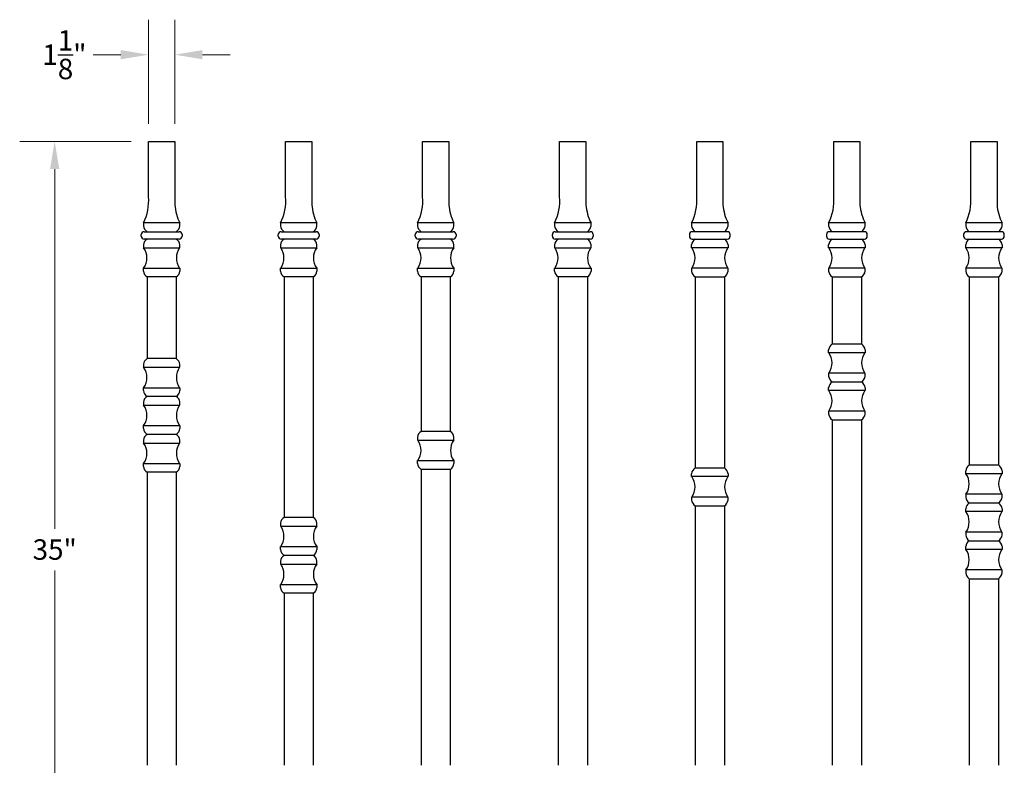
# Model space of a CAD drawing. Extents: x -63 to 149, y 3217 to 3388.
# Drawn here: x -63 to -20, y 3351 to 3383 of the extents above; entities that cross this region are included whole.
import ezdxf

# ---------------------------------------------------------------- set-up
doc = ezdxf.new("R2010")
doc.units = 0
doc.header["$LTSCALE"] = 8
doc.header["$MEASUREMENT"] = 0
doc.header["$PDMODE"] = 35
doc.header["$PDSIZE"] = 1
doc.layers.get('Defpoints').update_dxf_attribs({"color": 4, "linetype": 'CONTINUOUS'})
doc.layers.add('Balusters', color=135, linetype='CONTINUOUS')
doc.layers.add('Dimensions & Text', color=124, linetype='CONTINUOUS')
doc.styles.add('HDI - 1.5in scale', font='stylu.ttf', dxfattribs={"height": 0.875})
doc.dimstyles.new('HDI - 1.5in scale', dxfattribs={"dimtxt": 0.875, "dimasz": 1.1875, "dimexe": 1.5, "dimexo": 0.75, "dimgap": 0.4375, "dimtad": 0, "dimtih": 1, "dimtoh": 1, "dimdec": 4, "dimzin": 0, "dimdsep": 46, "dimlunit": 5, "dimtxsty": 'HDI - 1.5in scale', "dimcen": 0, "dimclrd": 256, "dimclre": 256, "dimclrt": 256, "dimadec": 3, "dimazin": 0, "dimtfac": 1, "dimtdec": 4, "dimtofl": 0, "dimtmove": 0, "dimatfit": 3, "dimfxl": 1, "dimtolj": 1, "dimtzin": 0, "dimlwd": 13, "dimlwe": 13, "dimarcsym": 0})

# ---------------------------------------------------------------- blocks, each defined once
blk = doc.blocks.new('*D128')
at = {"layer": 'Defpoints', "color": 0, "transparency": 16777216}
for p in [(-57.057, 3381.942), (-57.057, 3378.227, 25), (-55.932, 3378.227, 25)]:
    blk.add_point(p, dxfattribs=at)
at = {"layer": 'Dimensions & Text', "lineweight": 13, "transparency": 16777216}
for p, q in [((-57.057, 3378.977), (-57.057, 3383.442)), ((-55.932, 3378.977), (-55.932, 3383.442)), ((-58.245, 3381.942), (-59.432, 3381.942)), ((-54.745, 3381.942), (-53.557, 3381.942))]:
    blk.add_line(p, q, dxfattribs=at)
at = {"layer": 'Dimensions & Text', "transparency": 16777216}
for points in [[(-58.245, 3382.14), (-58.245, 3381.744), (-57.057, 3381.942)], [(-54.745, 3382.14), (-54.745, 3381.744), (-55.932, 3381.942)]]:
    blk.add_solid(points, dxfattribs=at)
at = {"layer": 'Dimensions & Text', "transparency": 16777216, "insert": (-60.664, 3381.942), "char_height": 0.875, "attachment_point": 5, "style": 'HDI - 1.5in scale'}
blk.add_mtext('\\A1;1{\\H1.000000x;\\S1/8;}"', dxfattribs=at)
blk = doc.blocks.new('*D127')
at = {"layer": 'Defpoints', "color": 0, "transparency": 16777216}
for p in [(-61.08, 3378.227), (-57.057, 3378.227, 25), (-57.433, 3343.227, 25)]:
    blk.add_point(p, dxfattribs=at)
at = {"layer": 'Dimensions & Text', "lineweight": 13, "transparency": 16777216}
for p, q in [((-57.807, 3378.227), (-62.58, 3378.227)), ((-61.08, 3377.04), (-61.08, 3361.621)), ((-61.08, 3344.415), (-61.08, 3359.833)), ((-58.183, 3343.227), (-62.58, 3343.227))]:
    blk.add_line(p, q, dxfattribs=at)
at = {"layer": 'Dimensions & Text', "transparency": 16777216}
for points in [[(-61.278, 3377.04), (-60.883, 3377.04), (-61.08, 3378.227)], [(-61.278, 3344.415), (-60.883, 3344.415), (-61.08, 3343.227)]]:
    blk.add_solid(points, dxfattribs=at)
at = {"layer": 'Dimensions & Text', "transparency": 16777216, "insert": (-61.08, 3360.727), "char_height": 0.875, "attachment_point": 5, "style": 'HDI - 1.5in scale'}
blk.add_mtext('\\A1;35"', dxfattribs=at)

msp = doc.modelspace()

# ---------------------------------------------------------------- linework, layer by layer
at = {"layer": 'Balusters'}
for p, q in [((-57.05729, 3378.22719, 25), (-55.93229, 3378.22719, 25)), ((-57.05729, 3375.85219, 25), (-57.05729, 3378.22719, 25)), ((-55.93229, 3378.22719, 25), (-55.93229, 3375.50008, 25)), ((-51.18229, 3378.22719, 25), (-50.05729, 3378.22719, 25)), ((-51.18229, 3375.85219, 25), (-51.18229, 3378.22719, 25)), ((-50.05729, 3378.22719, 25), (-50.05729, 3375.50008, 25)), ((-45.30729, 3378.22719, 25), (-44.18229, 3378.22719, 25)), ((-45.30729, 3375.85219, 25), (-45.30729, 3378.22719, 25)), ((-44.18229, 3378.22719, 25), (-44.18229, 3375.50008, 25)), ((-39.43229, 3378.22719, 25), (-38.30729, 3378.22719, 25)), ((-39.43229, 3375.85219, 25), (-39.43229, 3378.22719, 25)), ((-38.30729, 3378.22719, 25), (-38.30729, 3375.50008, 25)), ((-33.55809, 3375.85219, 25), (-33.55809, 3378.22719, 25)), ((-33.55809, 3378.22716, 25), (-32.43309, 3378.22717, 25)), ((-32.43309, 3378.22719, 25), (-32.43309, 3375.50008, 25)), ((-27.68309, 3375.85219, 25), (-27.68309, 3378.22719, 25)), ((-27.68309, 3378.22717, 25), (-26.55809, 3378.22717, 25)), ((-26.55809, 3378.22719, 25), (-26.55809, 3375.50008, 25)), ((-21.80809, 3375.85219, 25), (-21.80809, 3378.22719, 25)), ((-21.80809, 3378.22717, 25), (-20.68309, 3378.22717, 25)), ((-20.68309, 3378.22719, 25), (-20.68309, 3375.50008, 25)), ((-55.71354, 3374.72719, 25), (-57.27604, 3374.72719, 25)), ((-57.27604, 3374.72719, 25), (-57.27604, 3374.60219, 25)), ((-55.71354, 3374.60219, 25), (-55.71354, 3374.72719, 25)), ((-49.83854, 3374.72719, 25), (-51.40104, 3374.72719, 25)), ((-51.40104, 3374.72719, 25), (-51.40104, 3374.60219, 25)), ((-49.83854, 3374.60219, 25), (-49.83854, 3374.72719, 25)), ((-43.96354, 3374.72719, 25), (-45.52604, 3374.72719, 25)), ((-45.52604, 3374.72719, 25), (-45.52604, 3374.60219, 25)), ((-43.96354, 3374.60219, 25), (-43.96354, 3374.72719, 25)), ((-38.08854, 3374.72719, 25), (-39.65104, 3374.72719, 25)), ((-39.65104, 3374.72719, 25), (-39.65104, 3374.60219, 25)), ((-38.08854, 3374.60219, 25), (-38.08854, 3374.72719, 25)), ((-32.21434, 3374.72719, 25), (-33.77684, 3374.72719, 25)), ((-33.77684, 3374.72719, 25), (-33.77684, 3374.60219, 25)), ((-32.21434, 3374.60219, 25), (-32.21434, 3374.72719, 25)), ((-26.33934, 3374.72719, 25), (-27.90184, 3374.72719, 25)), ((-27.90184, 3374.72719, 25), (-27.90184, 3374.60219, 25)), ((-26.33934, 3374.60219, 25), (-26.33934, 3374.72719, 25)), ((-20.46434, 3374.72719, 25), (-22.02684, 3374.72719, 25)), ((-22.02684, 3374.72719, 25), (-22.02684, 3374.60219, 25)), ((-20.46434, 3374.60219, 25), (-20.46434, 3374.72719, 25)), ((-57.24479, 3374.35219, 25), (-55.74479, 3374.35219, 25)), ((-51.36979, 3374.35219, 25), (-49.86979, 3374.35219, 25)), ((-45.49479, 3374.35219, 25), (-43.99479, 3374.35219, 25)), ((-39.61979, 3374.35219, 25), (-38.11979, 3374.35219, 25)), ((-32.24559, 3374.35219, 25), (-33.74559, 3374.35219, 25)), ((-26.37059, 3374.35219, 25), (-27.87059, 3374.35219, 25)), ((-20.49559, 3374.35219, 25), (-21.99559, 3374.35219, 25)), ((-57.36979, 3374.16469, 25), (-57.36979, 3374.22719, 25)), ((-55.74479, 3374.03969, 25), (-57.24479, 3374.03969, 25)), ((-55.61979, 3374.22719, 25), (-55.61979, 3374.16469, 25)), ((-51.49479, 3374.16469, 25), (-51.49479, 3374.22719, 25)), ((-49.86979, 3374.03969, 25), (-51.36979, 3374.03969, 25)), ((-49.74479, 3374.22719, 25), (-49.74479, 3374.16469, 25)), ((-45.61979, 3374.16469, 25), (-45.61979, 3374.22719, 25)), ((-43.99479, 3374.03969, 25), (-45.49479, 3374.03969, 25)), ((-43.86979, 3374.22719, 25), (-43.86979, 3374.16469, 25)), ((-39.74479, 3374.16469, 25), (-39.74479, 3374.22719, 25)), ((-38.11979, 3374.03969, 25), (-39.61979, 3374.03969, 25)), ((-37.99479, 3374.22719, 25), (-37.99479, 3374.16469, 25)), ((-33.87059, 3374.22719, 25), (-33.87059, 3374.16469, 25)), ((-33.74559, 3374.03969, 25), (-32.24559, 3374.03969, 25)), ((-32.12059, 3374.16469, 25), (-32.12059, 3374.22719, 25)), ((-27.99559, 3374.22719, 25), (-27.99559, 3374.16469, 25)), ((-27.87059, 3374.03969, 25), (-26.37059, 3374.03969, 25)), ((-26.24559, 3374.16469, 25), (-26.24559, 3374.22719, 25)), ((-22.12059, 3374.22719, 25), (-22.12059, 3374.16469, 25)), ((-21.99559, 3374.03969, 25), (-20.49559, 3374.03969, 25)), ((-20.37059, 3374.16469, 25), (-20.37059, 3374.22719, 25)), ((-57.27604, 3373.78969, 25), (-57.27604, 3373.66469, 25)), ((-57.27604, 3373.66469, 25), (-55.71354, 3373.66469, 25)), ((-55.71354, 3373.66469, 25), (-55.71354, 3373.78969, 25)), ((-51.40104, 3373.78969, 25), (-51.40104, 3373.66469, 25)), ((-51.40104, 3373.66469, 25), (-49.83854, 3373.66469, 25)), ((-49.83854, 3373.66469, 25), (-49.83854, 3373.78969, 25)), ((-45.52604, 3373.78969, 25), (-45.52604, 3373.66469, 25)), ((-45.52604, 3373.66469, 25), (-43.96354, 3373.66469, 25)), ((-43.96354, 3373.66469, 25), (-43.96354, 3373.78969, 25)), ((-39.65104, 3373.78969, 25), (-39.65104, 3373.66469, 25)), ((-39.65104, 3373.66469, 25), (-38.08854, 3373.66469, 25)), ((-38.08854, 3373.66469, 25), (-38.08854, 3373.78969, 25)), ((-33.77684, 3373.66469, 25), (-33.77684, 3373.78969, 25)), ((-32.21434, 3373.66469, 25), (-33.77684, 3373.66469, 25)), ((-32.21434, 3373.78969, 25), (-32.21434, 3373.66469, 25)), ((-27.90184, 3373.66469, 25), (-27.90184, 3373.78969, 25)), ((-26.33934, 3373.66469, 25), (-27.90184, 3373.66469, 25)), ((-26.33934, 3373.78969, 25), (-26.33934, 3373.66469, 25)), ((-22.02684, 3373.66469, 25), (-22.02684, 3373.78969, 25)), ((-20.46434, 3373.66469, 25), (-22.02684, 3373.66469, 25)), ((-20.46434, 3373.78969, 25), (-20.46434, 3373.66469, 25)), ((-57.27604, 3372.66469, 25), (-57.27604, 3372.78969, 25)), ((-57.27604, 3372.78969, 25), (-55.71354, 3372.78969, 25)), ((-55.71354, 3372.78969, 25), (-55.71354, 3372.66469, 25)), ((-51.40104, 3372.66469, 25), (-51.40104, 3372.78969, 25)), ((-51.40104, 3372.78969, 25), (-49.83854, 3372.78969, 25)), ((-49.83854, 3372.78969, 25), (-49.83854, 3372.66469, 25)), ((-45.52604, 3372.66469, 25), (-45.52604, 3372.78969, 25)), ((-45.52604, 3372.78969, 25), (-43.96354, 3372.78969, 25)), ((-43.96354, 3372.78969, 25), (-43.96354, 3372.66469, 25)), ((-39.65104, 3372.66469, 25), (-39.65104, 3372.78969, 25)), ((-39.65104, 3372.78969, 25), (-38.08854, 3372.78969, 25)), ((-38.08854, 3372.78969, 25), (-38.08854, 3372.66469, 25)), ((-32.21434, 3372.78969, 25), (-33.77684, 3372.78969, 25)), ((-33.77684, 3372.78969, 25), (-33.77684, 3372.66469, 25)), ((-32.21434, 3372.66469, 25), (-32.21434, 3372.78969, 25)), ((-26.33934, 3372.78969, 25), (-27.90184, 3372.78969, 25)), ((-27.90184, 3372.78969, 25), (-27.90184, 3372.66469, 25)), ((-26.33934, 3372.66469, 25), (-26.33934, 3372.78969, 25)), ((-20.46434, 3372.78969, 25), (-22.02684, 3372.78969, 25)), ((-22.02684, 3372.78969, 25), (-22.02684, 3372.66469, 25)), ((-20.46434, 3372.66469, 25), (-20.46434, 3372.78969, 25)), ((-57.11979, 3372.4147, 25), (-57.11986, 3368.91469, 25)), ((-55.86979, 3372.41469, 25), (-57.11979, 3372.41469, 25)), ((-55.86979, 3372.41468, 25), (-55.86986, 3368.91466, 25)), ((-51.24479, 3372.4147, 25), (-51.24499, 3362.10217, 25)), ((-49.99479, 3372.41469, 25), (-51.24479, 3372.41469, 25)), ((-49.99479, 3372.41468, 25), (-49.99499, 3362.10215, 25)), ((-45.36979, 3372.4147, 25), (-45.36992, 3365.78961, 25)), ((-44.11979, 3372.41469, 25), (-45.36979, 3372.41469, 25)), ((-44.11979, 3372.41468, 25), (-44.11992, 3365.78969, 25)), ((-39.49479, 3372.4147, 25), (-39.49519, 3351.4772, 25)), ((-38.24479, 3372.41469, 25), (-39.49479, 3372.41469, 25)), ((-38.24479, 3372.41468, 25), (-38.24519, 3351.47718, 25)), ((-33.62059, 3372.41469, 25), (-32.37059, 3372.41469, 25)), ((-33.62059, 3372.41468, 25), (-33.62043, 3364.2272, 25)), ((-32.37059, 3372.4147, 25), (-32.37043, 3364.2272, 25)), ((-27.74559, 3372.41469, 25), (-26.49559, 3372.41469, 25)), ((-27.74559, 3372.41468, 25), (-27.74554, 3369.53958, 25)), ((-26.49559, 3372.4147, 25), (-26.49554, 3369.53969, 25)), ((-21.87059, 3372.41469, 25), (-20.62059, 3372.41469, 25)), ((-21.87059, 3372.41468, 25), (-21.87044, 3364.35219, 25)), ((-20.62059, 3372.4147, 25), (-20.62044, 3364.35217, 25)), ((-27.90161, 3369.16469, 25), (-27.90161, 3369.28969, 25)), ((-27.74536, 3369.53969, 25), (-26.49536, 3369.53969, 25)), ((-26.33911, 3369.28969, 25), (-26.33911, 3369.16469, 25)), ((-55.86991, 3368.91469, 25), (-57.11991, 3368.91469, 25)), ((-26.33911, 3369.16469, 25), (-27.90161, 3369.16469, 25)), ((-57.27616, 3368.66469, 25), (-57.27616, 3368.53969, 25)), ((-57.27616, 3368.53969, 25), (-55.71366, 3368.53969, 25)), ((-55.71366, 3368.53969, 25), (-55.71366, 3368.66469, 25)), ((-26.33911, 3368.28969, 25), (-27.90161, 3368.28969, 25)), ((-27.90161, 3368.28969, 25), (-27.90161, 3368.16469, 25)), ((-26.33911, 3368.16469, 25), (-26.33911, 3368.28969, 25)), ((-57.27616, 3367.53969, 25), (-57.27616, 3367.66469, 25)), ((-57.27616, 3367.66469, 25), (-55.71366, 3367.66469, 25)), ((-55.71366, 3367.66469, 25), (-55.71366, 3367.53969, 25)), ((-27.90161, 3367.53969, 25), (-27.90161, 3367.66469, 25)), ((-26.33911, 3367.53969, 25), (-27.90161, 3367.53969, 25)), ((-27.74536, 3367.91469, 25), (-26.49536, 3367.91469, 25)), ((-27.74536, 3367.91469, 25), (-26.49536, 3367.91469, 25)), ((-26.33911, 3367.66469, 25), (-26.33911, 3367.53969, 25)), ((-55.86991, 3367.28969, 25), (-57.11991, 3367.28969, 25)), ((-55.86991, 3367.28969, 25), (-57.11991, 3367.28969, 25)), ((-57.27616, 3367.03969, 25), (-57.27616, 3366.91469, 25)), ((-57.27616, 3366.91469, 25), (-55.71366, 3366.91469, 25)), ((-55.71366, 3366.91469, 25), (-55.71366, 3367.03969, 25)), ((-26.33911, 3366.66469, 25), (-27.90161, 3366.66469, 25)), ((-27.90161, 3366.66469, 25), (-27.90161, 3366.53969, 25)), ((-26.33911, 3366.53969, 25), (-26.33911, 3366.66469, 25)), ((-27.74547, 3366.28976, 25), (-27.74519, 3351.47718, 25)), ((-27.74536, 3366.28969, 25), (-26.49536, 3366.28969, 25)), ((-26.49547, 3366.28969, 25), (-26.49519, 3351.4772, 25)), ((-57.27616, 3365.91469, 25), (-57.27616, 3366.03969, 25)), ((-57.27616, 3366.03969, 25), (-55.71366, 3366.03969, 25)), ((-55.71366, 3366.03969, 25), (-55.71366, 3365.91469, 25)), ((-57.27616, 3365.41469, 25), (-57.27616, 3365.28969, 25)), ((-55.86991, 3365.66469, 25), (-57.11991, 3365.66469, 25)), ((-55.86991, 3365.66469, 25), (-57.11991, 3365.66469, 25)), ((-55.71366, 3365.28969, 25), (-55.71366, 3365.41469, 25)), ((-45.52604, 3365.53969, 25), (-45.52604, 3365.41469, 25)), ((-45.52604, 3365.41469, 25), (-43.96354, 3365.41469, 25)), ((-44.11979, 3365.78969, 25), (-45.36979, 3365.78969, 25)), ((-43.96354, 3365.41469, 25), (-43.96354, 3365.53969, 25)), ((-57.27616, 3365.28969, 25), (-55.71366, 3365.28969, 25)), ((-57.27616, 3364.28969, 25), (-57.27616, 3364.41469, 25)), ((-57.27616, 3364.41469, 25), (-55.71366, 3364.41469, 25)), ((-55.71366, 3364.41469, 25), (-55.71366, 3364.28969, 25)), ((-45.52604, 3364.41469, 25), (-45.52604, 3364.53969, 25)), ((-45.52604, 3364.53969, 25), (-43.96354, 3364.53969, 25)), ((-45.36995, 3364.16479, 25), (-45.37019, 3351.4772, 25)), ((-44.11979, 3364.16469, 25), (-45.36979, 3364.16469, 25)), ((-44.11995, 3364.16469, 25), (-44.12019, 3351.47718, 25)), ((-43.96354, 3364.53969, 25), (-43.96354, 3364.41469, 25)), ((-33.62043, 3364.2272, 25), (-32.37043, 3364.2272, 25)), ((-21.87047, 3364.35219, 25), (-20.62047, 3364.35219, 25)), ((-57.11995, 3364.03971, 25), (-57.12019, 3351.4772, 25)), ((-55.86991, 3364.03969, 25), (-57.11991, 3364.03969, 25)), ((-55.86995, 3364.03969, 25), (-55.87019, 3351.47718, 25)), ((-33.77668, 3363.8522, 25), (-33.77668, 3363.9772, 25)), ((-32.21418, 3363.8522, 25), (-33.77668, 3363.8522, 25)), ((-32.21418, 3363.9772, 25), (-32.21418, 3363.8522, 25)), ((-22.02672, 3363.97719, 25), (-22.02672, 3364.10219, 25)), ((-20.46422, 3363.97719, 25), (-22.02672, 3363.97719, 25)), ((-20.46422, 3364.10219, 25), (-20.46422, 3363.97719, 25)), ((-32.21418, 3362.9772, 25), (-33.77668, 3362.9772, 25)), ((-33.77668, 3362.9772, 25), (-33.77668, 3362.8522, 25)), ((-32.21418, 3362.8522, 25), (-32.21418, 3362.9772, 25)), ((-20.46422, 3363.10219, 25), (-22.02672, 3363.10219, 25)), ((-22.02672, 3363.10219, 25), (-22.02672, 3362.97719, 25)), ((-20.46422, 3362.97719, 25), (-20.46422, 3363.10219, 25)), ((-33.62043, 3362.6022, 25), (-32.37043, 3362.6022, 25)), ((-33.6204, 3362.6022, 25), (-33.62039, 3361.91469, 25)), ((-33.6204, 3362.6022, 25), (-33.62019, 3351.47718, 25)), ((-32.3704, 3362.60221, 25), (-32.37019, 3351.4772, 25)), ((-22.02672, 3362.35219, 25), (-22.02672, 3362.47719, 25)), ((-21.87047, 3362.72719, 25), (-20.62047, 3362.72719, 25)), ((-21.87047, 3362.72719, 25), (-20.62047, 3362.72719, 25)), ((-20.46422, 3362.47719, 25), (-20.46422, 3362.35219, 25)), ((-49.99502, 3362.10217, 25), (-51.24502, 3362.10217, 25)), ((-20.46422, 3362.35219, 25), (-22.02672, 3362.35219, 25)), ((-51.40127, 3361.85217, 25), (-51.40127, 3361.72717, 25)), ((-51.40127, 3361.72717, 25), (-49.83877, 3361.72717, 25)), ((-49.83877, 3361.72717, 25), (-49.83877, 3361.85217, 25)), ((-20.46422, 3361.47719, 25), (-22.02672, 3361.47719, 25)), ((-22.02672, 3361.47719, 25), (-22.02672, 3361.35219, 25)), ((-20.46422, 3361.35219, 25), (-20.46422, 3361.47719, 25)), ((-51.40127, 3360.72717, 25), (-51.40127, 3360.85217, 25)), ((-51.40127, 3360.85217, 25), (-49.83877, 3360.85217, 25)), ((-49.83877, 3360.85217, 25), (-49.83877, 3360.72717, 25)), ((-22.02672, 3360.72719, 25), (-22.02672, 3360.85219, 25)), ((-21.87047, 3361.10219, 25), (-20.62047, 3361.10219, 25)), ((-21.87047, 3361.10219, 25), (-20.62047, 3361.10219, 25)), ((-20.46422, 3360.85219, 25), (-20.46422, 3360.72719, 25)), ((-49.99502, 3360.47717, 25), (-51.24502, 3360.47717, 25)), ((-49.99502, 3360.47717, 25), (-51.24502, 3360.47717, 25)), ((-20.46422, 3360.72719, 25), (-22.02672, 3360.72719, 25)), ((-51.40127, 3360.22717, 25), (-51.40127, 3360.10217, 25)), ((-51.40127, 3360.10217, 25), (-49.83877, 3360.10217, 25)), ((-49.83877, 3360.10217, 25), (-49.83877, 3360.22717, 25)), ((-20.46422, 3359.85219, 25), (-22.02672, 3359.85219, 25)), ((-22.02672, 3359.85219, 25), (-22.02672, 3359.72719, 25)), ((-20.46422, 3359.72719, 25), (-20.46422, 3359.85219, 25)), ((-51.40127, 3359.10217, 25), (-51.40127, 3359.22717, 25)), ((-51.40127, 3359.22717, 25), (-49.83877, 3359.22717, 25)), ((-49.83877, 3359.22717, 25), (-49.83877, 3359.10217, 25)), ((-21.87047, 3359.47719, 25), (-20.62047, 3359.47719, 25)), ((-21.87034, 3359.47719, 25), (-21.87019, 3351.47718, 25)), ((-20.62034, 3359.47727, 25), (-20.62019, 3351.4772, 25)), ((-51.24505, 3358.85219, 25), (-51.24519, 3351.4772, 25)), ((-49.99502, 3358.85217, 25), (-51.24502, 3358.85217, 25)), ((-49.99505, 3358.85217, 25), (-49.99519, 3351.47718, 25))]:
    msp.add_line(p, q, dxfattribs=at)
for centre, radius, start, end in [((-59.15411, 3375.67614, 25), 2.1042, 333.193526, 4.799393), ((-53.27911, 3375.67614, 25), 2.1042, 333.193526, 4.799393), ((-47.40411, 3375.67614, 25), 2.1042, 333.193526, 4.799393), ((-41.52911, 3375.67614, 25), 2.1042, 333.193526, 4.799393), ((-35.65491, 3375.67614, 25), 2.1042, 333.193526, 4.799393), ((-29.77991, 3375.67614, 25), 2.1042, 333.193526, 4.799393), ((-23.90491, 3375.67614, 25), 2.1042, 333.193526, 4.799393), ((-53.83547, 3375.67614, 25), 2.1042, 184.799393, 206.806474), ((-47.96047, 3375.67614, 25), 2.1042, 184.799393, 206.806474), ((-42.08547, 3375.67614, 25), 2.1042, 184.799393, 206.806474), ((-36.21047, 3375.67614, 25), 2.1042, 184.799393, 206.806474), ((-30.33627, 3375.67614, 25), 2.1042, 184.799393, 206.806474), ((-24.46127, 3375.67614, 25), 2.1042, 184.799393, 206.806474), ((-18.58627, 3375.67614, 25), 2.1042, 184.799393, 206.806474), ((-57.24479, 3374.22719, 25), 0.125, 90, 180), ((-56.94265, 3374.63673, 25), 0.33518, 185.915255, 238.095512), ((-56.04693, 3374.63673, 25), 0.33518, 301.904488, 354.084745), ((-55.74479, 3374.22719, 25), 0.125, 0, 90), ((-51.36979, 3374.22719, 25), 0.125, 90, 180), ((-51.06765, 3374.63673, 25), 0.33518, 185.915255, 238.095512), ((-50.17193, 3374.63673, 25), 0.33518, 301.904488, 354.084745), ((-49.86979, 3374.22719, 25), 0.125, 0, 90), ((-45.49479, 3374.22719, 25), 0.125, 90, 180), ((-45.19265, 3374.63673, 25), 0.33518, 185.915255, 238.095512), ((-44.29693, 3374.63673, 25), 0.33518, 301.904488, 354.084745), ((-43.99479, 3374.22719, 25), 0.125, 0, 90), ((-39.61979, 3374.22719, 25), 0.125, 90, 180), ((-39.31765, 3374.63673, 25), 0.33518, 185.915255, 238.095512), ((-38.42193, 3374.63673, 25), 0.33518, 301.904488, 354.084745), ((-38.11979, 3374.22719, 25), 0.125, 0, 90), ((-33.74559, 3374.22719, 25), 0.125, 90, 180), ((-33.44345, 3374.63673, 25), 0.33518, 185.915255, 238.095512), ((-32.54773, 3374.63673, 25), 0.33518, 301.904488, 354.084745), ((-32.24559, 3374.22719, 25), 0.125, 360, 90), ((-27.87059, 3374.22719, 25), 0.125, 90, 180), ((-27.56845, 3374.63673, 25), 0.33518, 185.915255, 238.095512), ((-26.67273, 3374.63673, 25), 0.33518, 301.904488, 354.084745), ((-26.37059, 3374.22719, 25), 0.125, 360, 90), ((-21.99559, 3374.22719, 25), 0.125, 90, 180), ((-21.69345, 3374.63673, 25), 0.33518, 185.915255, 238.095512), ((-20.79773, 3374.63673, 25), 0.33518, 301.904488, 354.084745), ((-20.49559, 3374.22719, 25), 0.125, 360, 90), ((-57.24479, 3374.16469, 25), 0.125, 180, 270), ((-56.94265, 3373.75515, 25), 0.33518, 121.904488, 174.084745), ((-56.04693, 3373.75515, 25), 0.33518, 5.915255, 58.095512), ((-55.74479, 3374.16469, 25), 0.125, 270, 0), ((-51.36979, 3374.16469, 25), 0.125, 180, 270), ((-51.06765, 3373.75515, 25), 0.33518, 121.904488, 174.084745), ((-50.17193, 3373.75515, 25), 0.33518, 5.915255, 58.095512), ((-49.86979, 3374.16469, 25), 0.125, 270, 0), ((-45.49479, 3374.16469, 25), 0.125, 180, 270), ((-45.19265, 3373.75515, 25), 0.33518, 121.904488, 174.084745), ((-44.29693, 3373.75515, 25), 0.33518, 5.915255, 58.095512), ((-43.99479, 3374.16469, 25), 0.125, 270, 0), ((-39.61979, 3374.16469, 25), 0.125, 180, 270), ((-39.31765, 3373.75515, 25), 0.33518, 121.904488, 174.084745), ((-38.42193, 3373.75515, 25), 0.33518, 5.915255, 58.095512), ((-38.11979, 3374.16469, 25), 0.125, 270, 0), ((-33.74559, 3374.16469, 25), 0.125, 180, 270), ((-33.44345, 3373.75515, 25), 0.33518, 121.904488, 174.084745), ((-32.54773, 3373.75515, 25), 0.33518, 5.915255, 58.095512), ((-32.24559, 3374.16469, 25), 0.125, 270, 0), ((-27.87059, 3374.16469, 25), 0.125, 180, 270), ((-27.56845, 3373.75515, 25), 0.33518, 121.904488, 174.084745), ((-26.67273, 3373.75515, 25), 0.33518, 5.915255, 58.095512), ((-26.37059, 3374.16469, 25), 0.125, 270, 0), ((-21.99559, 3374.16469, 25), 0.125, 180, 270), ((-21.69345, 3373.75515, 25), 0.33518, 121.904488, 174.084745), ((-20.79773, 3373.75515, 25), 0.33518, 5.915255, 58.095512), ((-20.49559, 3374.16469, 25), 0.125, 270, 0), ((-57.8818, 3373.22719, 25), 0.75536, 324.606012, 35.393988), ((-55.10786, 3373.22719, 25), 0.75529, 144.60231, 215.39769), ((-52.0068, 3373.22719, 25), 0.75536, 324.606012, 35.393988), ((-49.23286, 3373.22719, 25), 0.75529, 144.60231, 215.39769), ((-46.1318, 3373.22719, 25), 0.75536, 324.606012, 35.393988), ((-43.35786, 3373.22719, 25), 0.75529, 144.60231, 215.39769), ((-40.2568, 3373.22719, 25), 0.75536, 324.606012, 35.393988), ((-37.48286, 3373.22719, 25), 0.75529, 144.60231, 215.39769), ((-34.38252, 3373.22719, 25), 0.75529, 324.60231, 35.39769), ((-31.60858, 3373.22719, 25), 0.75536, 144.606012, 215.393988), ((-28.50752, 3373.22719, 25), 0.75529, 324.60231, 35.39769), ((-25.73358, 3373.22719, 25), 0.75536, 144.606012, 215.393988), ((-22.63252, 3373.22719, 25), 0.75529, 324.60231, 35.39769), ((-19.85858, 3373.22719, 25), 0.75536, 144.606012, 215.393988), ((-56.94265, 3372.69923, 25), 0.33518, 185.915255, 238.095512), ((-56.04693, 3372.69923, 25), 0.33518, 301.904488, 354.084745), ((-51.06765, 3372.69923, 25), 0.33518, 185.915255, 238.095512), ((-50.17193, 3372.69923, 25), 0.33518, 301.904488, 354.084745), ((-45.19265, 3372.69923, 25), 0.33518, 185.915255, 238.095512), ((-44.29693, 3372.69923, 25), 0.33518, 301.904488, 354.084745), ((-39.31765, 3372.69923, 25), 0.33518, 185.915255, 238.095512), ((-38.42193, 3372.69923, 25), 0.33518, 301.904488, 354.084745), ((-33.44345, 3372.69923, 25), 0.33518, 185.915255, 238.095512), ((-32.54773, 3372.69923, 25), 0.33518, 301.904488, 354.084745), ((-27.56845, 3372.69923, 25), 0.33518, 185.915255, 238.095512), ((-26.67273, 3372.69923, 25), 0.33518, 301.904488, 354.084745), ((-21.69345, 3372.69923, 25), 0.33518, 185.915255, 238.095512), ((-20.79773, 3372.69923, 25), 0.33518, 301.904488, 354.084745), ((-27.56822, 3369.25515, 25), 0.33518, 121.904488, 174.084745), ((-26.67251, 3369.25515, 25), 0.33518, 5.915255, 58.095512), ((-56.94277, 3368.63015, 25), 0.33518, 121.904488, 174.084745), ((-56.04705, 3368.63015, 25), 0.33518, 5.915255, 58.095512), ((-28.50729, 3368.72719, 25), 0.75529, 324.60231, 35.39769), ((-25.73335, 3368.72719, 25), 0.75536, 144.606012, 215.393988), ((-57.88192, 3368.10219, 25), 0.75536, 324.606012, 35.393988), ((-55.10798, 3368.10219, 25), 0.75529, 144.60231, 215.39769), ((-27.56822, 3368.19923, 25), 0.33518, 185.915255, 238.095512), ((-26.67251, 3368.19923, 25), 0.33518, 301.904488, 354.084745), ((-56.94277, 3367.57423, 25), 0.33518, 185.915255, 238.095512), ((-56.04705, 3367.57423, 25), 0.33518, 301.904488, 354.084745), ((-27.56822, 3367.63015, 25), 0.33518, 121.904488, 174.084745), ((-28.50729, 3367.10219, 25), 0.75529, 324.60231, 35.39769), ((-26.67251, 3367.63015, 25), 0.33518, 5.915255, 58.095512), ((-25.73335, 3367.10219, 25), 0.75536, 144.606012, 215.393988), ((-56.94277, 3367.00515, 25), 0.33518, 121.904488, 174.084745), ((-56.04705, 3367.00515, 25), 0.33518, 5.915255, 58.095512), ((-57.88192, 3366.47719, 25), 0.75536, 324.606012, 35.393988), ((-55.10798, 3366.47719, 25), 0.75529, 144.60231, 215.39769), ((-27.56822, 3366.57423, 25), 0.33518, 185.915255, 238.095512), ((-26.67251, 3366.57423, 25), 0.33518, 301.904488, 354.084745), ((-56.94277, 3365.94923, 25), 0.33518, 185.915255, 238.095512), ((-56.04705, 3365.94923, 25), 0.33518, 301.904488, 354.084745), ((-56.94277, 3365.38015, 25), 0.33518, 121.904488, 174.084745), ((-56.04705, 3365.38015, 25), 0.33518, 5.915255, 58.095512), ((-45.19265, 3365.50515, 25), 0.33518, 121.904488, 174.084745), ((-46.1318, 3364.97719, 25), 0.75536, 324.606012, 35.393988), ((-44.29693, 3365.50515, 25), 0.33518, 5.915255, 58.095512), ((-43.35786, 3364.97719, 25), 0.75529, 144.60231, 215.39769), ((-57.88192, 3364.85219, 25), 0.75536, 324.606012, 35.393988), ((-55.10798, 3364.85219, 25), 0.75529, 144.60231, 215.39769), ((-56.94277, 3364.32423, 25), 0.33518, 185.915255, 238.095512), ((-56.04705, 3364.32423, 25), 0.33518, 301.904488, 354.084745), ((-45.19265, 3364.44923, 25), 0.33518, 185.915255, 238.095512), ((-44.29693, 3364.44923, 25), 0.33518, 301.904488, 354.084745), ((-33.44328, 3363.94266, 25), 0.33518, 121.904488, 174.084745), ((-32.54757, 3363.94266, 25), 0.33518, 5.915255, 58.095512), ((-21.69333, 3364.06765, 25), 0.33518, 121.904488, 174.084745), ((-20.79761, 3364.06765, 25), 0.33518, 5.915255, 58.095512), ((-34.38235, 3363.4147, 25), 0.75529, 324.60231, 35.39769), ((-31.60842, 3363.4147, 25), 0.75536, 144.606012, 215.393988), ((-22.6324, 3363.53969, 25), 0.75529, 324.60231, 35.39769), ((-19.85846, 3363.53969, 25), 0.75536, 144.606012, 215.393988), ((-21.69333, 3363.01173, 25), 0.33518, 185.915255, 238.095512), ((-20.79761, 3363.01173, 25), 0.33518, 301.904488, 354.084745), ((-33.44328, 3362.88674, 25), 0.33518, 185.915255, 238.095512), ((-32.54757, 3362.88674, 25), 0.33518, 301.904488, 354.084745), ((-21.69333, 3362.44265, 25), 0.33518, 121.904488, 174.084745), ((-20.79761, 3362.44265, 25), 0.33518, 5.915255, 58.095512), ((-51.06787, 3361.81763, 25), 0.33518, 121.904488, 174.084745), ((-50.17216, 3361.81763, 25), 0.33518, 5.915255, 58.095512), ((-22.6324, 3361.91469, 25), 0.75529, 324.60231, 35.39769), ((-19.85846, 3361.91469, 25), 0.75536, 144.606012, 215.393988), ((-52.00703, 3361.28967, 25), 0.75536, 324.606012, 35.393988), ((-49.23309, 3361.28967, 25), 0.75529, 144.60231, 215.39769), ((-21.69333, 3361.38673, 25), 0.33518, 185.915255, 238.095512), ((-20.79761, 3361.38673, 25), 0.33518, 301.904488, 354.084745), ((-21.69333, 3360.81765, 25), 0.33518, 121.904488, 174.084745), ((-20.79761, 3360.81765, 25), 0.33518, 5.915255, 58.095512), ((-51.06787, 3360.76172, 25), 0.33518, 185.915255, 238.095512), ((-51.06787, 3360.19263, 25), 0.33518, 121.904488, 174.084745), ((-50.17216, 3360.76172, 25), 0.33518, 301.904488, 354.084745), ((-50.17216, 3360.19263, 25), 0.33518, 5.915255, 58.095512), ((-22.6324, 3360.28969, 25), 0.75529, 324.60231, 35.39769), ((-19.85846, 3360.28969, 25), 0.75536, 144.606012, 215.393988), ((-52.00703, 3359.66467, 25), 0.75536, 324.606012, 35.393988), ((-49.23309, 3359.66467, 25), 0.75529, 144.60231, 215.39769), ((-21.69333, 3359.76173, 25), 0.33518, 185.915255, 238.095512), ((-20.79761, 3359.76173, 25), 0.33518, 301.904488, 354.084745), ((-51.06787, 3359.13672, 25), 0.33518, 185.915255, 238.095512), ((-50.17216, 3359.13672, 25), 0.33518, 301.904488, 354.084745)]:
    msp.add_arc(centre, radius, start, end, dxfattribs=at)

# ---------------------------------------------------------------- dimensions: what is measured, and where the dimension line sits
at = {"layer": 'Dimensions & Text'}
dim = msp.add_linear_dim(base=(-57.05729, 3381.94222), p1=(-55.93229, 3378.22719, 25), p2=(-57.05729, 3378.22719, 25), dimstyle='HDI - 1.5in scale', override={"dimpost": '"'}, dxfattribs=at)
dim.commit()
dim.dimension.update_dxf_attribs({"geometry": '*D128', "text_midpoint": (-60.66376, 3381.94222)})
dim = msp.add_linear_dim(base=(-61.08042, 3378.22719), p1=(-57.43269, 3343.22719, 25), p2=(-57.05729, 3378.22719, 25), angle=90, dimstyle='HDI - 1.5in scale', override={"dimpost": '"'}, dxfattribs=at)
dim.commit()
dim.dimension.update_dxf_attribs({"geometry": '*D127', "text_midpoint": (-61.08042, 3360.72719)})

doc.saveas('drawing.dxf')
